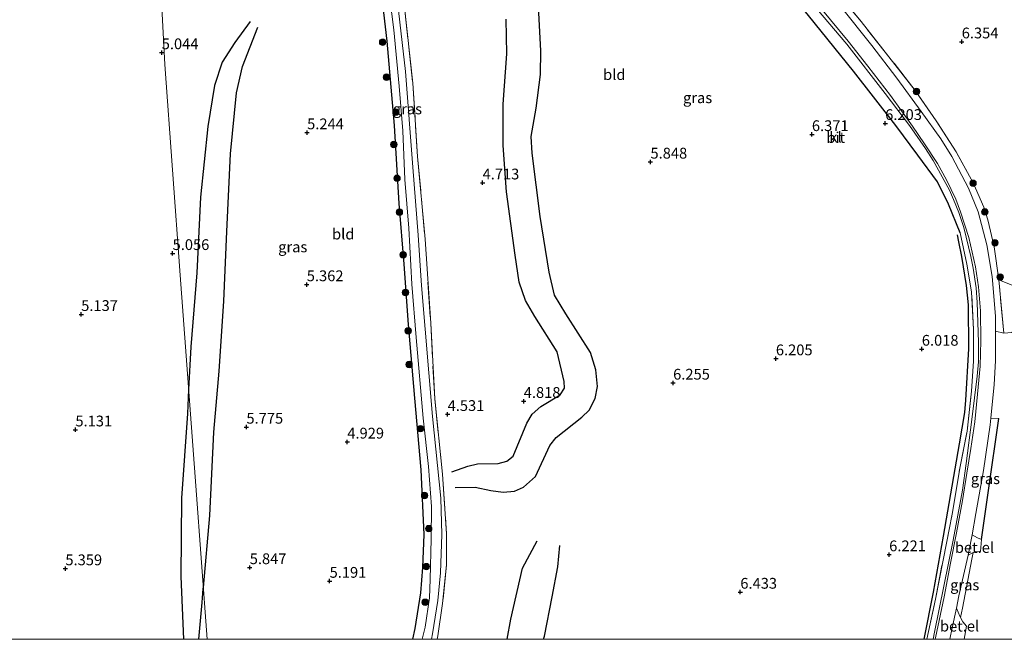
# Model space of a CAD drawing. Units: metres. Extents: x 201631 to 210008, y 468748 to 475003.
# Drawn here: x 207041 to 207269, y 468750 to 468894 of the extents above; entities that cross this region are included whole.
import ezdxf
from ezdxf.enums import TextEntityAlignment as Align

# ---------------------------------------------------------------- set-up
doc = ezdxf.new("R2010")
doc.units = ezdxf.units.M
doc.linetypes.add('IE-TERREINAFSCHEIDING', pattern=[10, 8, -2])
doc.layers.get('0').update_dxf_attribs({"lineweight": 25})
for name, color, linetype, lineweight in [('B-ME-GR-BOOM-S-B1', 93, 'Continuous', 18), ('B-ME-IE-GRASLAND-GV-B6', 93, 'Continuous', 18), ('B-ME-IE-GRONDWERKLIJN-GROND_INGERICHT-GV-B6', 253, 'Continuous', 18), ('B-ME-IE-HULPGEOMETRIE-L-B1', 53, 'Continuous', 18), ('B-ME-IE-TERREINAFSCHEIDING-RASTERHEKWERK-L-B1', 8, 'IE-TERREINAFSCHEIDING', 18), ('B-ME-OG-WATER-GV-B6', 153, 'Continuous', 18), ('B-ME-VH-VERH_SOORT-BITUMEN-GV-B6', 8, 'IE-TERREINAFSCHEIDING-NATUURLIJK-HOUTWAL', 18), ('B-ME-VH-VERH_SOORT-GV-B6', 8, 'Continuous', 18), ('B-ME-VH-VERH_SOORT-KLINKERS-GV-B6', 8, 'IE-TERREINAFSCHEIDING-NATUURLIJK-HOUTWAL', 18)]:
    doc.layers.add(name, color=color, linetype=linetype, lineweight=lineweight)
for name, color, linetype in [('B-ME-GW-GRONDWERKLIJN-L-B1', 10, 'Continuous'), ('B-ME-GW-HOOGTEPUNT-S-B1', 10, 'Continuous'), ('B-ME-GW-INSTEEKWATERGANG-L-B1', 10, 'Continuous'), ('B-ME-IE-TERREINAFSCHEIDING-HAAG-L-B1', 10, 'Continuous'), ('B-ME-IE-TERREINAFSCHEIDING-HAAGRASTER-L-B1', 10, 'Continuous'), ('B-ME-OG-BREUK-L-B1', 10, 'Continuous')]:
    doc.layers.add(name, color=color, linetype=linetype)
doc.styles.add('NLCS-ISO', font='NLCS-ISO.TTF')
doc.linetypes.add('IE-TERREINAFSCHEIDING-NATUURLIJK-HOUTWAL', pattern='A,7,-1.5,[67,NLCS.SHX,S=0.75,R=45,X=0,Y=0],-1.5,7,-1.5,[70,NLCS.SHX,S=0.75,R=0,X=0,Y=0],-1.5', length=20)

# ---------------------------------------------------------------- blocks, each defined once
blk = doc.blocks.new('hoogtepunt')
for p, q in [((-0.5, 0), (0.5, 0)), ((0, 0.5), (0, -0.5))]:
    blk.add_line(p, q)
blk = doc.blocks.new('boom')
h = blk.add_hatch(color=256)
edge = h.paths.add_edge_path()
edge.add_arc((0, 0), 0.75, 0, 360)
blk.add_circle((0, 0), 0.75)

msp = doc.modelspace()

# ---------------------------------------------------------------- linework, layer by layer
at = {"layer": 'B-ME-GW-GRONDWERKLIJN-L-B1'}
for points in [[(207141.9749, 468785.2458, 4.8739), (207146.5592, 468785.2953, 5.1059), (207150.2104, 468784.5535, 5.1059), (207153.0675, 468784.1444, 5.1595), (207155.7082, 468784.4068, 5.213), (207157.7938, 468785.2753, 5.2666), (207160.5421, 468787.7744, 5.4094), (207163.8755, 468794.9861, 5.4094), (207165.3832, 468796.802, 5.4451), (207171.3238, 468801.5727, 5.5522), (207173.0194, 468803.1439, 5.57), (207174.3818, 468805.8505, 5.57), (207174.9218, 468808.6735, 5.5165), (207174.5367, 468812.5065, 5.5165), (207173.3234, 468816.5413, 5.4986), (207167.5787, 468825.5037, 5.4808), (207165.0166, 468829.8341, 5.4808), (207163.7547, 468835.2377, 5.4986), (207161.6913, 468848.1337, 5.5343), (207159.8067, 468862.8423, 5.5165), (207159.5895, 468866.7294, 5.4986), (207160.7375, 468873.2804, 5.4808), (207161.7601, 468881.0663, 5.4986), (207161.7787, 468886.5556, 5.57), (207161.1038, 468899.8446, 5.57)], [(207094.3622, 468893.4139, 5.0635), (207090.8263, 468888.5431, 5.0635), (207087.8661, 468883.9485, 5.0635), (207086.089, 468878.5419, 5.0635), (207084.5258, 468869.0501, 5.0635), (207082.8934, 468852.6024, 5.0635), (207082.0459, 468835.0784, 5.0635), (207080.5832, 468817.8697, 5.2119), (207080.1091, 468808.0144, 5.2119)], [(207083.5078, 468761.8014, 5.488), (207083.5253, 468761.9949, 5.487), (207085.0339, 468778.7237, 5.4075), (207085.9272, 468798.0711, 5.4314), (207087.1695, 468812.2026, 5.5033), (207088.2699, 468828.4548, 5.3595), (207088.969, 468844.6802, 5.3116), (207089.8397, 468862.6443, 5.2636), (207091.1928, 468876.8407, 5.1198), (207092.5666, 468882.956, 5.0882), (207096.1764, 468892.05, 5.0882)], [(207080.1091, 468808.0144, 5.2119), (207079.8378, 468802.3726, 5.2119), (207078.4742, 468782.794, 5.2119), (207078.2697, 468764.5406, 5.2119), (207078.8831, 468750, 5.345)], [(207080.1091, 468808.0144, 5.2119), (207079.8378, 468802.3726, 5.2119), (207078.4742, 468782.794, 5.2119), (207078.2697, 468764.5406, 5.2119), (207078.8831, 468750, 5.345)], [(207162.456, 468750, 6.189), (207162.6837, 468750.7021, 6.1927), (207164.4089, 468759.8925, 6.1927), (207165.7764, 468766.7974, 6.0351), (207166.1981, 468771.8096, 5.8775)], [(207162.456, 468750, 6.189), (207162.6837, 468750.7021, 6.1927), (207164.4089, 468759.8925, 6.1927), (207165.7764, 468766.7974, 6.0351), (207166.1981, 468771.8096, 5.8775)], [(207082.4859, 468750, 5.5159), (207083.2161, 468758.5659, 5.5033), (207083.5078, 468761.8014, 5.488)], [(207082.4859, 468750, 5.5159), (207083.2161, 468758.5659, 5.5033), (207083.5078, 468761.8014, 5.488)]]:
    msp.add_polyline3d(points, dxfattribs=at)
at = {"layer": 'B-ME-GW-INSTEEKWATERGANG-L-B1'}
msp.add_polyline3d([(207132.1431, 468750, 5.017), (207132.6535, 468752.4781, 5.0034), (207133.9861, 468760.7748, 4.9692), (207134.4558, 468766.6336, 4.918), (207134.7617, 468774.328, 4.8838), (207134.0881, 468789.3027, 4.9009), (207132.5615, 468805.9849, 4.7642), (207131.1301, 468823.0839, 4.73), (207130.0726, 468837.048, 4.9351), (207128.9225, 468851.17, 4.9692), (207127.8749, 468869.2796, 5.1572), (207126.1978, 468888.8244, 5.1913), (207125.0351, 468898.8418, 5.2938), (207123.0273, 468911.6753, 5.1742), (207120.2137, 468919.5537, 5.0419), (207119.1099, 468921.0368, 5.0419), (207117.4697, 468921.5298, 5.0837), (207112.9929, 468921.632, 5.1674), (207102.0554, 468922.9594, 5.2719), (207093.4413, 468924.8441, 5.3137), (207072.126, 468930.66, 5.583)], dxfattribs=at)
msp.add_polyline3d([(207132.1431, 468750, 5.017), (207132.6535, 468752.4781, 5.0034), (207133.9861, 468760.7748, 4.9692), (207134.4558, 468766.6336, 4.918), (207134.7617, 468774.328, 4.8838), (207134.0881, 468789.3027, 4.9009), (207132.5615, 468805.9849, 4.7642), (207131.1301, 468823.0839, 4.73), (207130.0726, 468837.048, 4.9351), (207128.9225, 468851.17, 4.9692), (207127.8749, 468869.2796, 5.1572), (207126.1978, 468888.8244, 5.1913), (207125.0351, 468898.8418, 5.2938), (207123.0273, 468911.6753, 5.1742), (207120.2137, 468919.5537, 5.0419), (207119.1099, 468921.0368, 5.0419), (207117.4697, 468921.5298, 5.0837), (207112.9929, 468921.632, 5.1674), (207102.0554, 468922.9594, 5.2719), (207093.4413, 468924.8441, 5.3137), (207072.126, 468930.66, 5.583)], dxfattribs=at)
at = {"layer": 'B-ME-IE-GRASLAND-GV-B6'}
for points in [[(207267.274, 468821.5155, 6.7618), (207267.2625, 468824.9917, 6.7534), (207266.5272, 468834.1863, 6.7534), (207265.3123, 468841.5782, 6.7659), (207263.2388, 468849.2427, 6.7659), (207261.0443, 468854.6782, 6.7659), (207257.1283, 468862.0694, 6.6909), (207254.6055, 468866.1323, 6.6659), (207250.0364, 468872.5194, 6.6409), (207244.3894, 468880.2149, 6.541), (207238.567, 468887.8387, 6.4785), (207231.2603, 468897.0138, 6.4035), (207223.7484, 468906.1152, 6.4035), (207217.5715, 468913.6552, 6.3785), (207210.502, 468922.4261, 6.2786), (207203.0717, 468931.653, 6.2036), (207195.8686, 468940.625, 6.1786), (207190.3193, 468947.7568, 6.1661), (207181.2259, 468958.7979, 6.135), (207172.0183, 468969.8687, 6.135), (207162.4014, 468980.9114, 6.0106), (207156.1249, 468987.3976, 5.9484), (207149.829, 468993.6208, 5.9484), (207143.3481, 468999.2706, 5.9484)], [(207148.9602, 468998.0776, 5.5984), (207155.531, 468990.7688, 5.6494), (207162.6131, 468982.7946, 5.9015), (207170.2366, 468974.2249, 6.0989), (207177.4322, 468965.3624, 6.1866), (207184.8061, 468956.5912, 6.2415), (207192.2557, 468947.4825, 6.2086), (207199.5931, 468938.334, 6.2086), (207207.5233, 468928.702, 6.1619), (207213.9528, 468920.8377, 6.2397), (207221.2605, 468911.575, 6.2397), (207228.5136, 468902.5702, 6.3952), (207236.1163, 468893.3647, 6.4574), (207242.5657, 468885.2028, 6.6286), (207248.658, 468877.3534, 6.6597), (207253.4977, 468870.3541, 6.6286), (207258.1639, 468863.1565, 6.7063), (207262.0862, 468855.909, 6.7219), (207264.555, 468850.283, 6.7374), (207265.5377, 468847.3224, 6.7219), (207267.0023, 468841.0688, 6.753), (207268.0644, 468833.4472, 6.6764), (207269.2151, 468821.0601, 6.7568), (207267.274, 468821.5155, 6.7618)], [(207126.3793, 468901.8173, 3.8464), (207127.701, 468891.4393, 3.8464), (207128.9686, 468878.3529, 3.8464), (207129.7776, 468868.0191, 3.8464), (207130.3007, 468856.686, 3.8464), (207131.1725, 468845.4156, 3.8464), (207131.9223, 468832.4513, 3.8464), (207132.9088, 468820.0517, 3.8464), (207134.5525, 468801.3456, 3.8464), (207135.7728, 468790.1377, 3.8464), (207136.4723, 468780.8549, 3.8464), (207136.3519, 468773.2812, 3.8464), (207136.1174, 468763.8967, 3.8464), (207136.0092, 468759.6558, 3.8464), (207134.978, 468752.8052, 3.8464), (207134.2894, 468750, 3.8464), (207132.1431, 468750, 5.017)], [(207126.3793, 468901.8173, 3.8464), (207127.701, 468891.4393, 3.8464), (207128.9686, 468878.3529, 3.8464), (207129.7776, 468868.0191, 3.8464), (207130.3007, 468856.686, 3.8464), (207131.1725, 468845.4156, 3.8464), (207131.9223, 468832.4513, 3.8464), (207132.9088, 468820.0517, 3.8464), (207134.5525, 468801.3456, 3.8464), (207135.7728, 468790.1377, 3.8464), (207136.4723, 468780.8549, 3.8464), (207136.3519, 468773.2812, 3.8464), (207136.1174, 468763.8967, 3.8464), (207136.0092, 468759.6558, 3.8464), (207134.978, 468752.8052, 3.8464), (207134.2894, 468750, 3.8464), (207132.1431, 468750, 5.017)], [(207137.7392, 468750, 5.0185), (207136.4121, 468750, 3.8464), (207136.6877, 468751.2732, 3.8464), (207137.8956, 468758.9981, 3.8464), (207138.5263, 468765.3907, 3.8464), (207138.8311, 468774.3095, 3.8464), (207138.6183, 468782.7625, 3.8464), (207136.6832, 468801.7234, 3.8464), (207134.1417, 468832.0902, 3.8464), (207133.3193, 468843.7952, 3.8464), (207132.1447, 468859.5926, 3.8464), (207130.4273, 468881.7434, 3.8464), (207128.3415, 468900.0278, 3.8464)], [(207137.7392, 468750, 5.0185), (207136.4121, 468750, 3.8464), (207136.6877, 468751.2732, 3.8464), (207137.8956, 468758.9981, 3.8464), (207138.5263, 468765.3907, 3.8464), (207138.8311, 468774.3095, 3.8464), (207138.6183, 468782.7625, 3.8464), (207136.6832, 468801.7234, 3.8464), (207134.1417, 468832.0902, 3.8464), (207133.3193, 468843.7952, 3.8464), (207132.1447, 468859.5926, 3.8464), (207130.4273, 468881.7434, 3.8464), (207128.3415, 468900.0278, 3.8464)], [(207132.1431, 468750, 5.017), (207132.6535, 468752.4781, 5.0034), (207133.9861, 468760.7748, 4.9692), (207134.4558, 468766.6336, 4.918), (207134.7617, 468774.328, 4.8838), (207134.0881, 468789.3027, 4.9009), (207132.5615, 468805.9849, 4.7642), (207131.1301, 468823.0839, 4.73), (207130.0726, 468837.048, 4.9351), (207128.9225, 468851.17, 4.9692), (207127.8749, 468869.2796, 5.1572), (207126.1978, 468888.8244, 5.1913), (207125.0351, 468898.8418, 5.2938)], [(207132.1431, 468750, 5.017), (207132.6535, 468752.4781, 5.0034), (207133.9861, 468760.7748, 4.9692), (207134.4558, 468766.6336, 4.918), (207134.7617, 468774.328, 4.8838), (207134.0881, 468789.3027, 4.9009), (207132.5615, 468805.9849, 4.7642), (207131.1301, 468823.0839, 4.73), (207130.0726, 468837.048, 4.9351), (207128.9225, 468851.17, 4.9692), (207127.8749, 468869.2796, 5.1572), (207126.1978, 468888.8244, 5.1913), (207125.0351, 468898.8418, 5.2938)], [(207223.1293, 468899.5878, 6.5372), (207232.7878, 468888.0976, 6.5372), (207241.6694, 468876.6732, 6.5372), (207247.3775, 468869.2391, 6.6038), (207251.0214, 468863.8925, 6.6372), (207252.806, 468861.0924, 6.6038), (207256.6162, 468854.2383, 6.6372), (207257.5752, 468852.0375, 6.6038), (207258.7672, 468849.093, 6.6038), (207259.9212, 468845.5436, 6.5705), (207261.533, 468838.8697, 6.6038), (207262.1341, 468836.1475, 6.6038), (207262.7799, 468831.5822, 6.6372), (207263.0362, 468828.143, 6.6705), (207263.3122, 468818.9315, 6.6705), (207263.3385, 468814.4295, 6.7372), (207263.0413, 468811.0449, 6.7372), (207261.8255, 468801.0397, 6.8373), (207260.495, 468790.7911, 6.9039), (207259.6006, 468784.591, 6.9373), (207257.4824, 468773.0067, 6.9039), (207253.1223, 468751.6763, 6.9039), (207252.7923, 468750, 6.9039)], [(207223.1293, 468899.5878, 6.5372), (207232.7878, 468888.0976, 6.5372), (207241.6694, 468876.6732, 6.5372), (207247.3775, 468869.2391, 6.6038), (207251.0214, 468863.8925, 6.6372), (207252.806, 468861.0924, 6.6038), (207256.6162, 468854.2383, 6.6372), (207257.5752, 468852.0375, 6.6038), (207258.7672, 468849.093, 6.6038), (207259.9212, 468845.5436, 6.5705), (207261.533, 468838.8697, 6.6038), (207262.1341, 468836.1475, 6.6038), (207262.7799, 468831.5822, 6.6372), (207263.0362, 468828.143, 6.6705), (207263.3122, 468818.9315, 6.6705), (207263.3385, 468814.4295, 6.7372), (207263.0413, 468811.0449, 6.7372), (207261.8255, 468801.0397, 6.8373), (207260.495, 468790.7911, 6.9039), (207259.6006, 468784.591, 6.9373), (207257.4824, 468773.0067, 6.9039), (207253.1223, 468751.6763, 6.9039), (207252.7923, 468750, 6.9039)], [(207130.1218, 468897.3793, 4.6673), (207132.0873, 468879.0439, 4.6331), (207133.2218, 468862.0892, 4.7356), (207134.9614, 468842.8359, 4.7698), (207136.2654, 468823.3482, 4.804), (207137.1903, 468805.8461, 4.6844), (207139.0194, 468788.3223, 4.8211), (207139.9434, 468774.5134, 5.1969), (207139.9342, 468767.2902, 5.2653), (207139.0186, 468758.2827, 5.0944), (207137.9173, 468750.8223, 5.009), (207137.7392, 468750, 5.0185)], [(207130.1218, 468897.3793, 4.6673), (207132.0873, 468879.0439, 4.6331), (207133.2218, 468862.0892, 4.7356), (207134.9614, 468842.8359, 4.7698), (207136.2654, 468823.3482, 4.804), (207137.1903, 468805.8461, 4.6844), (207139.0194, 468788.3223, 4.8211), (207139.9434, 468774.5134, 5.1969), (207139.9342, 468767.2902, 5.2653), (207139.0186, 468758.2827, 5.0944), (207137.9173, 468750.8223, 5.009), (207137.7392, 468750, 5.0185)], [(207252.7923, 468750, 6.9039), (207251.3724, 468750, 6.883), (207253.346, 468759.2908, 6.9023), (207255.1146, 468768.3761, 6.9737), (207257.2406, 468779.0779, 6.9431), (207259.0737, 468790.1276, 6.8615), (207260.7076, 468798.2974, 6.8003), (207261.7509, 468807.6037, 6.6983), (207262.1703, 468814.5163, 6.6881), (207262.1653, 468821.915, 6.6881), (207261.755, 468830.6096, 6.6065), (207260.6591, 468837.1022, 6.6065), (207259.119, 468844.3737, 6.6065), (207256.3971, 468850.9916, 6.5288), (207253.8069, 468856.1985, 6.6221), (207249.2848, 468862.3596, 6.5599), (207244.1525, 468869.2645, 6.5132), (207234.3816, 468881.8371, 6.451), (207223.9138, 468894.774, 6.3265)], [(207252.7923, 468750, 6.9039), (207251.3724, 468750, 6.883), (207253.346, 468759.2908, 6.9023), (207255.1146, 468768.3761, 6.9737), (207257.2406, 468779.0779, 6.9431), (207259.0737, 468790.1276, 6.8615), (207260.7076, 468798.2974, 6.8003), (207261.7509, 468807.6037, 6.6983), (207262.1703, 468814.5163, 6.6881), (207262.1653, 468821.915, 6.6881), (207261.755, 468830.6096, 6.6065), (207260.6591, 468837.1022, 6.6065), (207259.119, 468844.3737, 6.6065), (207256.3971, 468850.9916, 6.5288), (207253.8069, 468856.1985, 6.6221), (207249.2848, 468862.3596, 6.5599), (207244.1525, 468869.2645, 6.5132), (207234.3816, 468881.8371, 6.451), (207223.9138, 468894.774, 6.3265)], [(207271.0884, 468821.1854, 6.7568), (207269.2151, 468821.0601, 6.7568), (207268.0644, 468833.4472, 6.6764), (207274.0536, 468831.0452, 6.5438), (207279.2117, 468828.6674, 6.7242), (207271.0884, 468821.1854, 6.7568)], [(207266.2287, 468801.3586, 6.8198), (207268.0704, 468801.2382, 7.0069), (207265.6518, 468784.5554, 7.1965), (207264.0304, 468773.1973, 7.0069), (207263.0902, 468773.5313, 7.0069), (207261.8402, 468774.245, 6.9144), (207262.7638, 468779.1916, 6.9283), (207264.4944, 468789.2116, 6.9283), (207266.0695, 468799.7613, 6.8284), (207266.2287, 468801.3586, 6.8198)], [(207258.2157, 468757.2407, 6.8813), (207258.8205, 468760.0799, 6.8908), (207260.9286, 468769.5196, 6.9024), (207262.0875, 468770.1649, 6.9455), (207261.7808, 468768.6312, 7.0385), (207259.6309, 468757.2005, 7.0701), (207259.1524, 468755.0848, 6.9122), (207258.9939, 468755.3717, 6.9016), (207258.2157, 468757.2407, 6.8813)]]:
    msp.add_polyline3d(points, dxfattribs=at)
at = {"layer": 'B-ME-IE-GRONDWERKLIJN-GROND_INGERICHT-GV-B6'}
for points in [[(207274.0536, 468831.0452, 6.5438), (207268.0644, 468833.4472, 6.6764), (207267.0023, 468841.0688, 6.753), (207265.5377, 468847.3224, 6.7219), (207264.555, 468850.283, 6.7374), (207262.0862, 468855.909, 6.7219), (207258.1639, 468863.1565, 6.7063), (207253.4977, 468870.3541, 6.6286), (207248.658, 468877.3534, 6.6597), (207242.5657, 468885.2028, 6.6286), (207236.1163, 468893.3647, 6.4574), (207228.5136, 468902.5702, 6.3952), (207221.2605, 468911.575, 6.2397), (207213.9528, 468920.8377, 6.2397), (207207.5233, 468928.702, 6.1619), (207199.5931, 468938.334, 6.2086), (207192.2557, 468947.4825, 6.2086), (207184.8061, 468956.5912, 6.2415), (207177.4322, 468965.3624, 6.1866), (207170.2366, 468974.2249, 6.0989), (207162.6131, 468982.7946, 5.9015), (207155.531, 468990.7688, 5.6494), (207148.9602, 468998.0776, 5.5984)], [(207274.0536, 468831.0452, 6.5438), (207268.0644, 468833.4472, 6.6764), (207267.0023, 468841.0688, 6.753), (207265.5377, 468847.3224, 6.7219), (207264.555, 468850.283, 6.7374), (207262.0862, 468855.909, 6.7219), (207258.1639, 468863.1565, 6.7063), (207253.4977, 468870.3541, 6.6286), (207248.658, 468877.3534, 6.6597), (207242.5657, 468885.2028, 6.6286), (207236.1163, 468893.3647, 6.4574), (207228.5136, 468902.5702, 6.3952), (207221.2605, 468911.575, 6.2397), (207213.9528, 468920.8377, 6.2397), (207207.5233, 468928.702, 6.1619), (207199.5931, 468938.334, 6.2086), (207192.2557, 468947.4825, 6.2086), (207184.8061, 468956.5912, 6.2415), (207177.4322, 468965.3624, 6.1866), (207170.2366, 468974.2249, 6.0989), (207162.6131, 468982.7946, 5.9015), (207155.531, 468990.7688, 5.6494), (207148.9602, 468998.0776, 5.5984)], [(207036.153, 468920.8497, 5.7039), (207045.5484, 468927.2365, 5.6031), (207051.4502, 468930.8733, 5.6031), (207057.3908, 468933.9322, 5.4823), (207059.0639, 468934.2377, 5.4823), (207060.2297, 468934.1705, 5.4823), (207063.223, 468933.5482, 5.4823), (207072.126, 468930.66, 5.583), (207074.5694, 468883.4248, 12.9902), (207078.1606, 468834.5091, 10.5653), (207081.758, 468785.5941, 8.1473), (207084.3758, 468750, 6.3879)], [(207036.153, 468920.8497, 5.7039), (207045.5484, 468927.2365, 5.6031), (207051.4502, 468930.8733, 5.6031), (207057.3908, 468933.9322, 5.4823), (207059.0639, 468934.2377, 5.4823), (207060.2297, 468934.1705, 5.4823), (207063.223, 468933.5482, 5.4823), (207072.126, 468930.66, 5.583), (207074.5694, 468883.4248, 12.9902), (207078.1606, 468834.5091, 10.5653), (207081.758, 468785.5941, 8.1473), (207084.3758, 468750, 6.3879)], [(207132.1431, 468750, 5.017), (207084.3758, 468750, 6.3879), (207081.758, 468785.5941, 8.1473), (207078.1606, 468834.5091, 10.5653), (207074.5694, 468883.4248, 12.9902), (207072.126, 468930.66, 5.583)], [(207132.1431, 468750, 5.017), (207084.3758, 468750, 6.3879), (207081.758, 468785.5941, 8.1473), (207078.1606, 468834.5091, 10.5653), (207074.5694, 468883.4248, 12.9902), (207072.126, 468930.66, 5.583)], [(207125.0351, 468898.8418, 5.2938), (207126.1978, 468888.8244, 5.1913), (207127.8749, 468869.2796, 5.1572), (207128.9225, 468851.17, 4.9692), (207130.0726, 468837.048, 4.9351), (207131.1301, 468823.0839, 4.73), (207132.5615, 468805.9849, 4.7642), (207134.0881, 468789.3027, 4.9009), (207134.7617, 468774.328, 4.8838), (207134.4558, 468766.6336, 4.918), (207133.9861, 468760.7748, 4.9692), (207132.6535, 468752.4781, 5.0034), (207132.1431, 468750, 5.017)], [(207125.0351, 468898.8418, 5.2938), (207126.1978, 468888.8244, 5.1913), (207127.8749, 468869.2796, 5.1572), (207128.9225, 468851.17, 4.9692), (207130.0726, 468837.048, 4.9351), (207131.1301, 468823.0839, 4.73), (207132.5615, 468805.9849, 4.7642), (207134.0881, 468789.3027, 4.9009), (207134.7617, 468774.328, 4.8838), (207134.4558, 468766.6336, 4.918), (207133.9861, 468760.7748, 4.9692), (207132.6535, 468752.4781, 5.0034), (207132.1431, 468750, 5.017)], [(207137.7392, 468750, 5.0185), (207137.9173, 468750.8223, 5.009), (207139.0186, 468758.2827, 5.0944), (207139.9342, 468767.2902, 5.2653), (207139.9434, 468774.5134, 5.1969), (207139.0194, 468788.3223, 4.8211), (207137.1903, 468805.8461, 4.6844), (207136.2654, 468823.3482, 4.804), (207134.9614, 468842.8359, 4.7698), (207133.2218, 468862.0892, 4.7356), (207132.0873, 468879.0439, 4.6331), (207130.1218, 468897.3793, 4.6673)], [(207137.7392, 468750, 5.0185), (207137.9173, 468750.8223, 5.009), (207139.0186, 468758.2827, 5.0944), (207139.9342, 468767.2902, 5.2653), (207139.9434, 468774.5134, 5.1969), (207139.0194, 468788.3223, 4.8211), (207137.1903, 468805.8461, 4.6844), (207136.2654, 468823.3482, 4.804), (207134.9614, 468842.8359, 4.7698), (207133.2218, 468862.0892, 4.7356), (207132.0873, 468879.0439, 4.6331), (207130.1218, 468897.3793, 4.6673)], [(207223.9138, 468894.774, 6.3265), (207234.3816, 468881.8371, 6.451), (207244.1525, 468869.2645, 6.5132), (207249.2848, 468862.3596, 6.5599), (207253.8069, 468856.1985, 6.6221), (207256.3971, 468850.9916, 6.5288), (207259.119, 468844.3737, 6.6065), (207260.6591, 468837.1022, 6.6065), (207261.755, 468830.6096, 6.6065), (207262.1653, 468821.915, 6.6881), (207262.1703, 468814.5163, 6.6881), (207261.7509, 468807.6037, 6.6983), (207260.7076, 468798.2974, 6.8003), (207259.0737, 468790.1276, 6.8615), (207257.2406, 468779.0779, 6.9431), (207255.1146, 468768.3761, 6.9737), (207253.346, 468759.2908, 6.9023), (207251.3724, 468750, 6.883), (207137.7392, 468750, 5.0185)], [(207223.9138, 468894.774, 6.3265), (207234.3816, 468881.8371, 6.451), (207244.1525, 468869.2645, 6.5132), (207249.2848, 468862.3596, 6.5599), (207253.8069, 468856.1985, 6.6221), (207256.3971, 468850.9916, 6.5288), (207259.119, 468844.3737, 6.6065), (207260.6591, 468837.1022, 6.6065), (207261.755, 468830.6096, 6.6065), (207262.1653, 468821.915, 6.6881), (207262.1703, 468814.5163, 6.6881), (207261.7509, 468807.6037, 6.6983), (207260.7076, 468798.2974, 6.8003), (207259.0737, 468790.1276, 6.8615), (207257.2406, 468779.0779, 6.9431), (207255.1146, 468768.3761, 6.9737), (207253.346, 468759.2908, 6.9023), (207251.3724, 468750, 6.883), (207137.7392, 468750, 5.0185)], [(207259.9844, 468750, 6.9814), (207260.5559, 468753.0813, 7.0189), (207259.6992, 468754.0946, 6.9485), (207259.1524, 468755.0848, 6.9122), (207259.6309, 468757.2005, 7.0701), (207261.7808, 468768.6312, 7.0385), (207262.0875, 468770.1649, 6.9455), (207262.6646, 468770.2931, 6.9455), (207263.7975, 468770.3551, 6.9631), (207264.0304, 468773.1973, 7.0069), (207265.6518, 468784.5554, 7.1965), (207268.0704, 468801.2382, 7.0069), (207266.2287, 468801.3586, 6.8198), (207267.0034, 468809.1277, 6.7784), (207267.2969, 468814.6096, 6.7784), (207267.274, 468821.5155, 6.7618), (207269.2151, 468821.0601, 6.7568), (207271.0884, 468821.1854, 6.7568)], [(207259.9844, 468750, 6.9814), (207260.5559, 468753.0813, 7.0189), (207259.6992, 468754.0946, 6.9485), (207259.1524, 468755.0848, 6.9122), (207259.6309, 468757.2005, 7.0701), (207261.7808, 468768.6312, 7.0385), (207262.0875, 468770.1649, 6.9455), (207262.6646, 468770.2931, 6.9455), (207263.7975, 468770.3551, 6.9631), (207264.0304, 468773.1973, 7.0069), (207265.6518, 468784.5554, 7.1965), (207268.0704, 468801.2382, 7.0069), (207266.2287, 468801.3586, 6.8198), (207267.0034, 468809.1277, 6.7784), (207267.2969, 468814.6096, 6.7784), (207267.274, 468821.5155, 6.7618), (207269.2151, 468821.0601, 6.7568), (207271.0884, 468821.1854, 6.7568)], [(207084.3758, 468750, 6.3879), (207018.7672, 468750, 5.5316)], [(207084.3758, 468750, 6.3879), (207018.7672, 468750, 5.5316)], [(207283.2941, 468750, 8.1), (207259.9844, 468750, 6.9814)], [(207283.2941, 468750, 8.1), (207259.9844, 468750, 6.9814)]]:
    msp.add_polyline3d(points, dxfattribs=at)
at = {"layer": 'B-ME-IE-HULPGEOMETRIE-L-B1'}
msp.add_polyline3d([(207084.3758, 468750, 6.3879), (207081.758, 468785.5941, 8.1473), (207078.1606, 468834.5091, 10.5653), (207074.5694, 468883.4248, 12.9902), (207072.126, 468930.66, 5.583), (207072.0498, 468932.1353, 3.9964), (207071.9651, 468933.7715, 3.9964), (207071.907, 468934.898, 5.468), (207071.5606, 468941.6003, 5.294), (207069.515, 468981.175, 5.485), (207068.051, 469009.513, 5.588)], dxfattribs=at)
msp.add_polyline3d([(207084.3758, 468750, 6.3879), (207081.758, 468785.5941, 8.1473), (207078.1606, 468834.5091, 10.5653), (207074.5694, 468883.4248, 12.9902), (207072.126, 468930.66, 5.583), (207072.0498, 468932.1353, 3.9964), (207071.9651, 468933.7715, 3.9964), (207071.907, 468934.898, 5.468), (207071.5606, 468941.6003, 5.294), (207069.515, 468981.175, 5.485), (207068.051, 469009.513, 5.588)], dxfattribs=at)
at = {"layer": 'B-ME-IE-TERREINAFSCHEIDING-HAAG-L-B1'}
msp.add_polyline3d([(207264.0304, 468773.1973, 7.0069), (207265.6518, 468784.5554, 7.1965), (207268.0704, 468801.2382, 7.0069)], dxfattribs=at)
at = {"layer": 'B-ME-IE-TERREINAFSCHEIDING-HAAGRASTER-L-B1'}
msp.add_polyline3d([(207259.119, 468844.3737, 6.6065), (207256.3971, 468850.9916, 6.5288), (207253.8069, 468856.1985, 6.6221), (207249.2848, 468862.3596, 6.5599), (207244.1525, 468869.2645, 6.5132), (207234.3816, 468881.8371, 6.451), (207223.9138, 468894.774, 6.3265), (207212.8482, 468908.2687, 6.1243), (207200.8498, 468923.4197, 6.1243), (207185.2523, 468942.6639, 5.9999), (207179.2123, 468950.0636, 5.9999)], dxfattribs=at)
at = {"layer": 'B-ME-IE-TERREINAFSCHEIDING-RASTERHEKWERK-L-B1'}
for points in [[(207271.0884, 468821.1854, 6.7568), (207269.2151, 468821.0601, 6.7568), (207268.0644, 468833.4472, 6.6764), (207267.0023, 468841.0688, 6.753), (207265.5377, 468847.3224, 6.7219), (207264.555, 468850.283, 6.7374), (207262.0862, 468855.909, 6.7219), (207258.1639, 468863.1565, 6.7063), (207253.4977, 468870.3541, 6.6286), (207248.658, 468877.3534, 6.6597), (207242.5657, 468885.2028, 6.6286), (207236.1163, 468893.3647, 6.4574), (207228.5136, 468902.5702, 6.3952), (207221.2605, 468911.575, 6.2397), (207213.9528, 468920.8377, 6.2397), (207207.5233, 468928.702, 6.1619), (207199.5931, 468938.334, 6.2086), (207192.2557, 468947.4825, 6.2086), (207184.8061, 468956.5912, 6.2415), (207177.4322, 468965.3624, 6.1866), (207170.2366, 468974.2249, 6.0989), (207162.6131, 468982.7946, 5.9015), (207155.531, 468990.7688, 5.6494), (207148.9602, 468998.0776, 5.5984)], [(207123.6519, 468946.3073, 4.7265), (207123.2281, 468941.6006, 4.7094), (207123.4527, 468936.4039, 4.7094), (207124.9341, 468927.0717, 4.7527), (207126.2355, 468918.0484, 4.7186), (207128.559, 468906.0158, 4.7869), (207130.1218, 468897.3793, 4.6673), (207132.0873, 468879.0439, 4.6331), (207133.2218, 468862.0892, 4.7356), (207134.9614, 468842.8359, 4.7698), (207136.2654, 468823.3482, 4.804), (207137.1903, 468805.8461, 4.6844), (207139.0194, 468788.3223, 4.8211), (207139.9434, 468774.5134, 5.1969), (207139.9342, 468767.2902, 5.2653), (207139.0186, 468758.2827, 5.0944), (207137.9173, 468750.8223, 5.009), (207137.7392, 468750, 5.0185)], [(207123.6519, 468946.3073, 4.7265), (207123.2281, 468941.6006, 4.7094), (207123.4527, 468936.4039, 4.7094), (207124.9341, 468927.0717, 4.7527), (207126.2355, 468918.0484, 4.7186), (207128.559, 468906.0158, 4.7869), (207130.1218, 468897.3793, 4.6673), (207132.0873, 468879.0439, 4.6331), (207133.2218, 468862.0892, 4.7356), (207134.9614, 468842.8359, 4.7698), (207136.2654, 468823.3482, 4.804), (207137.1903, 468805.8461, 4.6844), (207139.0194, 468788.3223, 4.8211), (207139.9434, 468774.5134, 5.1969), (207139.9342, 468767.2902, 5.2653), (207139.0186, 468758.2827, 5.0944), (207137.9173, 468750.8223, 5.009), (207137.7392, 468750, 5.0185)], [(207251.3724, 468750, 6.883), (207253.346, 468759.2908, 6.9023), (207255.1146, 468768.3761, 6.9737), (207257.2406, 468779.0779, 6.9431), (207259.0737, 468790.1276, 6.8615), (207260.7076, 468798.2974, 6.8003), (207261.7509, 468807.6037, 6.6983), (207262.1703, 468814.5163, 6.6881), (207262.1653, 468821.915, 6.6881), (207261.755, 468830.6096, 6.6065), (207260.6591, 468837.1022, 6.6065), (207259.119, 468844.3737, 6.6065)], [(207251.3724, 468750, 6.883), (207253.346, 468759.2908, 6.9023), (207255.1146, 468768.3761, 6.9737), (207257.2406, 468779.0779, 6.9431), (207259.0737, 468790.1276, 6.8615), (207260.7076, 468798.2974, 6.8003), (207261.7509, 468807.6037, 6.6983), (207262.1703, 468814.5163, 6.6881), (207262.1653, 468821.915, 6.6881), (207261.755, 468830.6096, 6.6065), (207260.6591, 468837.1022, 6.6065), (207259.119, 468844.3737, 6.6065)], [(207268.0644, 468833.4472, 6.6764), (207274.0536, 468831.0452, 6.5438), (207279.2117, 468828.6674, 6.7242)]]:
    msp.add_polyline3d(points, dxfattribs=at)
at = {"layer": 'B-ME-OG-BREUK-L-B1'}
for points in [[(207141.165, 468788.8923, 4.6219), (207144.8782, 468790.2066, 4.6515), (207147.1534, 468790.714, 4.7698), (207151.9445, 468790.7859, 4.9029), (207153.9343, 468791.3099, 4.9029), (207155.4195, 468792.475, 4.9769), (207158.5276, 468800.1787, 4.9029), (207159.7767, 468802.2162, 4.9029), (207161.7851, 468804.0558, 4.9029), (207166.2596, 468806.7354, 4.9029), (207167.2943, 468808.2611, 4.9325), (207167.2232, 468809.855, 4.9325), (207165.5923, 468816.7088, 4.9029), (207160.4266, 468824.8892, 4.9473), (207158.2943, 468828.6187, 4.9325), (207156.7654, 468832.886, 4.8881), (207155.8844, 468839.1505, 4.8881), (207153.8696, 468853.8652, 5.0212), (207153.0818, 468864.5765, 5.0656), (207153.0441, 468874.1658, 5.0656), (207153.8948, 468885.8749, 5.0656), (207153.749, 468893.8938, 5.0508)], [(207250.7171, 468750, 6.6312), (207252.9065, 468760.9224, 6.6035), (207255.2358, 468773.9206, 6.4842), (207258.9656, 468795.3844, 6.1261), (207260.2023, 468802.6361, 6.1261), (207260.445, 468805.4872, 6.1858), (207261.1332, 468817.4347, 6.2455), (207261.0483, 468827.632, 6.1858), (207260.5496, 468832.1086, 6.1858), (207259.4557, 468838.8295, 6.2156), (207258.7707, 468842.2394, 6.3052), (207258.4523, 468843.8463, 6.3052)], [(207250.7171, 468750, 6.6312), (207252.9065, 468760.9224, 6.6035), (207255.2358, 468773.9206, 6.4842), (207258.9656, 468795.3844, 6.1261), (207260.2023, 468802.6361, 6.1261), (207260.445, 468805.4872, 6.1858), (207261.1332, 468817.4347, 6.2455), (207261.0483, 468827.632, 6.1858), (207260.5496, 468832.1086, 6.1858), (207259.4557, 468838.8295, 6.2156), (207258.7707, 468842.2394, 6.3052), (207258.4523, 468843.8463, 6.3052)], [(207154.039, 468750, 5.7433), (207154.8793, 468754.6473, 5.7664), (207157.5562, 468766.4977, 5.635), (207160.9797, 468772.8462, 5.6613)], [(207154.039, 468750, 5.7433), (207154.8793, 468754.6473, 5.7664), (207157.5562, 468766.4977, 5.635), (207160.9797, 468772.8462, 5.6613)]]:
    msp.add_polyline3d(points, dxfattribs=at)
at = {"layer": 'B-ME-OG-WATER-GV-B6'}
for points in [[(207136.4121, 468750, 3.8464), (207134.2894, 468750, 3.8464), (207134.978, 468752.8052, 3.8464), (207136.0092, 468759.6558, 3.8464), (207136.1174, 468763.8967, 3.8464), (207136.3519, 468773.2812, 3.8464), (207136.4723, 468780.8549, 3.8464), (207135.7728, 468790.1377, 3.8464), (207134.5525, 468801.3456, 3.8464), (207132.9088, 468820.0517, 3.8464), (207131.9223, 468832.4513, 3.8464), (207131.1725, 468845.4156, 3.8464), (207130.3007, 468856.686, 3.8464), (207129.7776, 468868.0191, 3.8464), (207128.9686, 468878.3529, 3.8464), (207127.701, 468891.4393, 3.8464), (207126.3793, 468901.8173, 3.8464)], [(207136.4121, 468750, 3.8464), (207134.2894, 468750, 3.8464), (207134.978, 468752.8052, 3.8464), (207136.0092, 468759.6558, 3.8464), (207136.1174, 468763.8967, 3.8464), (207136.3519, 468773.2812, 3.8464), (207136.4723, 468780.8549, 3.8464), (207135.7728, 468790.1377, 3.8464), (207134.5525, 468801.3456, 3.8464), (207132.9088, 468820.0517, 3.8464), (207131.9223, 468832.4513, 3.8464), (207131.1725, 468845.4156, 3.8464), (207130.3007, 468856.686, 3.8464), (207129.7776, 468868.0191, 3.8464), (207128.9686, 468878.3529, 3.8464), (207127.701, 468891.4393, 3.8464), (207126.3793, 468901.8173, 3.8464)], [(207128.3415, 468900.0278, 3.8464), (207130.4273, 468881.7434, 3.8464), (207132.1447, 468859.5926, 3.8464), (207133.3193, 468843.7952, 3.8464), (207134.1417, 468832.0902, 3.8464), (207136.6832, 468801.7234, 3.8464), (207138.6183, 468782.7625, 3.8464), (207138.8311, 468774.3095, 3.8464), (207138.5263, 468765.3907, 3.8464), (207137.8956, 468758.9981, 3.8464), (207136.6877, 468751.2732, 3.8464), (207136.4121, 468750, 3.8464)], [(207128.3415, 468900.0278, 3.8464), (207130.4273, 468881.7434, 3.8464), (207132.1447, 468859.5926, 3.8464), (207133.3193, 468843.7952, 3.8464), (207134.1417, 468832.0902, 3.8464), (207136.6832, 468801.7234, 3.8464), (207138.6183, 468782.7625, 3.8464), (207138.8311, 468774.3095, 3.8464), (207138.5263, 468765.3907, 3.8464), (207137.8956, 468758.9981, 3.8464), (207136.6877, 468751.2732, 3.8464), (207136.4121, 468750, 3.8464)]]:
    msp.add_polyline3d(points, dxfattribs=at)
at = {"layer": 'B-ME-VH-VERH_SOORT-BITUMEN-GV-B6'}
for points in [[(207256.7099, 468750, 6.8735), (207253.3132, 468750, 6.8506), (207253.3838, 468750.3625, 6.85), (207255.4054, 468759.8776, 6.8421), (207256.8376, 468767.7014, 6.8342), (207258.2474, 468774.7262, 6.8342), (207259.662, 468782.245, 6.8659), (207260.6447, 468788.5576, 6.8579), (207261.5532, 468794.2767, 6.8263), (207262.5056, 468800.4734, 6.7631), (207263.1418, 468806.8578, 6.6682), (207263.7703, 468813.3556, 6.6287), (207263.9049, 468819.2887, 6.6208), (207263.7823, 468826.23, 6.6208), (207263.3146, 468831.8, 6.5892), (207262.6216, 468836.4815, 6.5813), (207261.1228, 468843.2737, 6.5655), (207259.1882, 468849.2013, 6.5734), (207258.0974, 468852.1663, 6.5497), (207255.9577, 468856.6181, 6.5497), (207253.8044, 468860.4234, 6.5497), (207250.8191, 468865.0275, 6.5576), (207248.0217, 468869.0935, 6.518), (207242.9135, 468876.1949, 6.518), (207237.6706, 468883.0403, 6.4864), (207233.0871, 468888.8286, 6.4864), (207229.0135, 468893.7874, 6.3745), (207223.4902, 468900.5308, 6.387)], [(207256.7099, 468750, 6.8735), (207253.3132, 468750, 6.8506), (207253.3838, 468750.3625, 6.85), (207255.4054, 468759.8776, 6.8421), (207256.8376, 468767.7014, 6.8342), (207258.2474, 468774.7262, 6.8342), (207259.662, 468782.245, 6.8659), (207260.6447, 468788.5576, 6.8579), (207261.5532, 468794.2767, 6.8263), (207262.5056, 468800.4734, 6.7631), (207263.1418, 468806.8578, 6.6682), (207263.7703, 468813.3556, 6.6287), (207263.9049, 468819.2887, 6.6208), (207263.7823, 468826.23, 6.6208), (207263.3146, 468831.8, 6.5892), (207262.6216, 468836.4815, 6.5813), (207261.1228, 468843.2737, 6.5655), (207259.1882, 468849.2013, 6.5734), (207258.0974, 468852.1663, 6.5497), (207255.9577, 468856.6181, 6.5497), (207253.8044, 468860.4234, 6.5497), (207250.8191, 468865.0275, 6.5576), (207248.0217, 468869.0935, 6.518), (207242.9135, 468876.1949, 6.518), (207237.6706, 468883.0403, 6.4864), (207233.0871, 468888.8286, 6.4864), (207229.0135, 468893.7874, 6.3745), (207223.4902, 468900.5308, 6.387)], [(207231.2603, 468897.0138, 6.4035), (207238.567, 468887.8387, 6.4785), (207244.3894, 468880.2149, 6.541), (207250.0364, 468872.5194, 6.6409), (207254.6055, 468866.1323, 6.6659), (207257.1283, 468862.0694, 6.6909), (207261.0443, 468854.6782, 6.7659), (207263.2388, 468849.2427, 6.7659), (207265.3123, 468841.5782, 6.7659), (207266.5272, 468834.1863, 6.7534), (207267.2625, 468824.9917, 6.7534), (207267.274, 468821.5155, 6.7618), (207267.2969, 468814.6096, 6.7784), (207267.0034, 468809.1277, 6.7784), (207266.2287, 468801.3586, 6.8198), (207266.0695, 468799.7613, 6.8284), (207264.4944, 468789.2116, 6.9283), (207262.7638, 468779.1916, 6.9283), (207261.8402, 468774.245, 6.9144), (207261.1067, 468770.3171, 6.9033), (207260.9286, 468769.5196, 6.9024), (207258.8205, 468760.0799, 6.8908), (207258.2157, 468757.2407, 6.8813), (207257.2446, 468752.6814, 6.8659), (207256.7099, 468750, 6.8735)], [(207231.2603, 468897.0138, 6.4035), (207238.567, 468887.8387, 6.4785), (207244.3894, 468880.2149, 6.541), (207250.0364, 468872.5194, 6.6409), (207254.6055, 468866.1323, 6.6659), (207257.1283, 468862.0694, 6.6909), (207261.0443, 468854.6782, 6.7659), (207263.2388, 468849.2427, 6.7659), (207265.3123, 468841.5782, 6.7659), (207266.5272, 468834.1863, 6.7534), (207267.2625, 468824.9917, 6.7534), (207267.274, 468821.5155, 6.7618), (207267.2969, 468814.6096, 6.7784), (207267.0034, 468809.1277, 6.7784), (207266.2287, 468801.3586, 6.8198), (207266.0695, 468799.7613, 6.8284), (207264.4944, 468789.2116, 6.9283), (207262.7638, 468779.1916, 6.9283), (207261.8402, 468774.245, 6.9144), (207261.1067, 468770.3171, 6.9033), (207260.9286, 468769.5196, 6.9024), (207258.8205, 468760.0799, 6.8908), (207258.2157, 468757.2407, 6.8813), (207257.2446, 468752.6814, 6.8659), (207256.7099, 468750, 6.8735)]]:
    msp.add_polyline3d(points, dxfattribs=at)
at = {"layer": 'B-ME-VH-VERH_SOORT-GV-B6'}
for points in [[(207262.0875, 468770.1649, 6.9455), (207260.9286, 468769.5196, 6.9024), (207261.1067, 468770.3171, 6.9033), (207261.8402, 468774.245, 6.9144), (207263.0902, 468773.5313, 7.0069), (207264.0304, 468773.1973, 7.0069), (207263.7975, 468770.3551, 6.9631), (207262.6646, 468770.2931, 6.9455), (207262.0875, 468770.1649, 6.9455)], [(207259.9844, 468750, 6.9814), (207256.7099, 468750, 6.8735), (207257.2446, 468752.6814, 6.8659), (207258.2157, 468757.2407, 6.8813), (207258.9939, 468755.3717, 6.9016), (207259.1524, 468755.0848, 6.9122), (207259.6992, 468754.0946, 6.9485), (207260.5559, 468753.0813, 7.0189), (207259.9844, 468750, 6.9814)], [(207259.9844, 468750, 6.9814), (207256.7099, 468750, 6.8735), (207257.2446, 468752.6814, 6.8659), (207258.2157, 468757.2407, 6.8813), (207258.9939, 468755.3717, 6.9016), (207259.1524, 468755.0848, 6.9122), (207259.6992, 468754.0946, 6.9485), (207260.5559, 468753.0813, 7.0189), (207259.9844, 468750, 6.9814)]]:
    msp.add_polyline3d(points, dxfattribs=at)
at = {"layer": 'B-ME-VH-VERH_SOORT-KLINKERS-GV-B6'}
for points in [[(207223.4902, 468900.5308, 6.387), (207229.0135, 468893.7874, 6.3745), (207233.0871, 468888.8286, 6.4864), (207237.6706, 468883.0403, 6.4864), (207242.9135, 468876.1949, 6.518), (207248.0217, 468869.0935, 6.518), (207250.8191, 468865.0275, 6.5576), (207253.8044, 468860.4234, 6.5497), (207255.9577, 468856.6181, 6.5497), (207258.0974, 468852.1663, 6.5497), (207259.1882, 468849.2013, 6.5734), (207261.1228, 468843.2737, 6.5655), (207262.6216, 468836.4815, 6.5813), (207263.3146, 468831.8, 6.5892), (207263.7823, 468826.23, 6.6208), (207263.9049, 468819.2887, 6.6208), (207263.7703, 468813.3556, 6.6287), (207263.1418, 468806.8578, 6.6682), (207262.5056, 468800.4734, 6.7631), (207261.5532, 468794.2767, 6.8263), (207260.6447, 468788.5576, 6.8579), (207259.662, 468782.245, 6.8659), (207258.2474, 468774.7262, 6.8342), (207256.8376, 468767.7014, 6.8342), (207255.4054, 468759.8776, 6.8421), (207253.3838, 468750.3625, 6.85), (207253.3132, 468750, 6.8506)], [(207223.4902, 468900.5308, 6.387), (207229.0135, 468893.7874, 6.3745), (207233.0871, 468888.8286, 6.4864), (207237.6706, 468883.0403, 6.4864), (207242.9135, 468876.1949, 6.518), (207248.0217, 468869.0935, 6.518), (207250.8191, 468865.0275, 6.5576), (207253.8044, 468860.4234, 6.5497), (207255.9577, 468856.6181, 6.5497), (207258.0974, 468852.1663, 6.5497), (207259.1882, 468849.2013, 6.5734), (207261.1228, 468843.2737, 6.5655), (207262.6216, 468836.4815, 6.5813), (207263.3146, 468831.8, 6.5892), (207263.7823, 468826.23, 6.6208), (207263.9049, 468819.2887, 6.6208), (207263.7703, 468813.3556, 6.6287), (207263.1418, 468806.8578, 6.6682), (207262.5056, 468800.4734, 6.7631), (207261.5532, 468794.2767, 6.8263), (207260.6447, 468788.5576, 6.8579), (207259.662, 468782.245, 6.8659), (207258.2474, 468774.7262, 6.8342), (207256.8376, 468767.7014, 6.8342), (207255.4054, 468759.8776, 6.8421), (207253.3838, 468750.3625, 6.85), (207253.3132, 468750, 6.8506)], [(207253.3132, 468750, 6.8506), (207252.7923, 468750, 6.9039), (207253.1223, 468751.6763, 6.9039), (207257.4824, 468773.0067, 6.9039), (207259.6006, 468784.591, 6.9373), (207260.495, 468790.7911, 6.9039), (207261.8255, 468801.0397, 6.8373), (207263.0413, 468811.0449, 6.7372), (207263.3385, 468814.4295, 6.7372), (207263.3122, 468818.9315, 6.6705), (207263.0362, 468828.143, 6.6705), (207262.7799, 468831.5822, 6.6372), (207262.1341, 468836.1475, 6.6038), (207261.533, 468838.8697, 6.6038), (207259.9212, 468845.5436, 6.5705), (207258.7672, 468849.093, 6.6038), (207257.5752, 468852.0375, 6.6038), (207256.6162, 468854.2383, 6.6372), (207252.806, 468861.0924, 6.6038), (207251.0214, 468863.8925, 6.6372), (207247.3775, 468869.2391, 6.6038), (207241.6694, 468876.6732, 6.5372), (207232.7878, 468888.0976, 6.5372), (207223.1293, 468899.5878, 6.5372)], [(207253.3132, 468750, 6.8506), (207252.7923, 468750, 6.9039), (207253.1223, 468751.6763, 6.9039), (207257.4824, 468773.0067, 6.9039), (207259.6006, 468784.591, 6.9373), (207260.495, 468790.7911, 6.9039), (207261.8255, 468801.0397, 6.8373), (207263.0413, 468811.0449, 6.7372), (207263.3385, 468814.4295, 6.7372), (207263.3122, 468818.9315, 6.6705), (207263.0362, 468828.143, 6.6705), (207262.7799, 468831.5822, 6.6372), (207262.1341, 468836.1475, 6.6038), (207261.533, 468838.8697, 6.6038), (207259.9212, 468845.5436, 6.5705), (207258.7672, 468849.093, 6.6038), (207257.5752, 468852.0375, 6.6038), (207256.6162, 468854.2383, 6.6372), (207252.806, 468861.0924, 6.6038), (207251.0214, 468863.8925, 6.6372), (207247.3775, 468869.2391, 6.6038), (207241.6694, 468876.6732, 6.5372), (207232.7878, 468888.0976, 6.5372), (207223.1293, 468899.5878, 6.5372)]]:
    msp.add_polyline3d(points, dxfattribs=at)

# ---------------------------------------------------------------- block references
at = {"layer": 'B-ME-GR-BOOM-S-B1', "rotation": 90}
for p in [(207125.108, 468888.566, 5.243), (207126.012, 468880.456, 5.531), (207248.9604, 468877.122, 6.5849), (207128.194, 468872.35, 5.387), (207127.696, 468864.823, 5.311), (207128.451, 468856.994, 5.27), (207262.076, 468855.8455, 6.6218), (207129.007, 468849.115, 5.33), (207264.8225, 468849.1848, 6.7692), (207267.1696, 468842.0054, 6.6586), (207129.877, 468839.215, 5.236), (207268.3806, 468834.0698, 6.6586), (207130.409, 468830.483, 5.092), (207131.037, 468821.587, 4.965), (207131.249, 468813.769, 5.016), (207133.918, 468798.888, 5.007), (207134.844, 468783.372, 5.083), (207135.812, 468775.693, 4.998), (207135.242, 468766.883, 4.956), (207134.976, 468758.605, 4.99)]:
    msp.add_blockref('boom', p, dxfattribs=at)
at = {"layer": 'B-ME-GW-HOOGTEPUNT-S-B1', "rotation": 90}
for p in [(207259.454, 468888.683, 6.354), (207259.454, 468888.683, 6.354), (207073.867, 468886.175, 5.0444), (207073.867, 468886.175, 5.0444), (207241.701, 468869.744, 6.203), (207241.701, 468869.744, 6.203), (207107.599, 468867.594, 5.2442), (207107.599, 468867.594, 5.2442), (207224.695, 468867.168, 6.371), (207224.695, 468867.168, 6.371), (207187.248, 468860.791, 5.848), (207187.248, 468860.791, 5.848), (207148.294, 468855.952, 4.7131), (207148.294, 468855.952, 4.7131), (207076.386, 468839.569, 5.0563), (207076.386, 468839.569, 5.0563), (207107.516, 468832.335, 5.3624), (207107.516, 468832.335, 5.3624), (207055.182, 468825.421, 5.1372), (207055.182, 468825.421, 5.1372), (207250.195, 468817.362, 6.0181), (207250.195, 468817.362, 6.0181), (207216.338, 468815.141, 6.2047), (207216.338, 468815.141, 6.2047), (207192.506, 468809.49, 6.255), (207192.506, 468809.49, 6.255), (207157.852, 468805.251, 4.8179), (207157.852, 468805.251, 4.8179), (207140.187, 468802.215, 4.5315), (207140.187, 468802.215, 4.5315), (207093.513, 468799.266, 5.775), (207093.513, 468799.266, 5.775), (207053.839, 468798.634, 5.1308), (207053.839, 468798.634, 5.1308), (207116.916, 468795.811, 4.9289), (207116.916, 468795.811, 4.9289), (207242.624, 468769.659, 6.2214), (207242.624, 468769.659, 6.2214), (207051.518, 468766.414, 5.359), (207051.518, 468766.414, 5.359), (207094.284, 468766.668, 5.847), (207094.284, 468766.668, 5.847), (207112.812, 468763.507, 5.1913), (207112.812, 468763.507, 5.1913), (207208.091, 468760.967, 6.433), (207208.091, 468760.967, 6.433)]:
    msp.add_blockref('hoogtepunt', p, dxfattribs=at)

# ---------------------------------------------------------------- texts
at = {"layer": 'B-ME-GW-HOOGTEPUNT-S-B1', "ltscale": 0.2, "style": 'NLCS-ISO'}
for s, p in [('6.354', (207259.454, 468888.683, 6.354)), ('6.354', (207259.454, 468888.683, 6.354)), ('5.044', (207073.867, 468886.175, 5.0444)), ('5.044', (207073.867, 468886.175, 5.0444)), ('6.203', (207241.701, 468869.744, 6.203)), ('6.203', (207241.701, 468869.744, 6.203)), ('5.244', (207107.599, 468867.594, 5.2442)), ('5.244', (207107.599, 468867.594, 5.2442)), ('6.371', (207224.695, 468867.168, 6.371)), ('6.371', (207224.695, 468867.168, 6.371)), ('5.848', (207187.248, 468860.791, 5.848)), ('5.848', (207187.248, 468860.791, 5.848)), ('4.713', (207148.294, 468855.952, 4.7131)), ('4.713', (207148.294, 468855.952, 4.7131)), ('5.056', (207076.386, 468839.569, 5.0563)), ('5.056', (207076.386, 468839.569, 5.0563)), ('5.362', (207107.516, 468832.335, 5.3624)), ('5.362', (207107.516, 468832.335, 5.3624)), ('5.137', (207055.182, 468825.421, 5.1372)), ('5.137', (207055.182, 468825.421, 5.1372)), ('6.018', (207250.195, 468817.362, 6.0181)), ('6.018', (207250.195, 468817.362, 6.0181)), ('6.205', (207216.338, 468815.141, 6.2047)), ('6.205', (207216.338, 468815.141, 6.2047)), ('6.255', (207192.506, 468809.49, 6.255)), ('6.255', (207192.506, 468809.49, 6.255)), ('4.818', (207157.852, 468805.251, 4.8179)), ('4.818', (207157.852, 468805.251, 4.8179)), ('4.531', (207140.187, 468802.215, 4.5315)), ('4.531', (207140.187, 468802.215, 4.5315)), ('5.131', (207053.839, 468798.634, 5.1308)), ('5.131', (207053.839, 468798.634, 5.1308)), ('5.775', (207093.513, 468799.266, 5.775)), ('5.775', (207093.513, 468799.266, 5.775)), ('4.929', (207116.916, 468795.811, 4.9289)), ('4.929', (207116.916, 468795.811, 4.9289)), ('6.221', (207242.624, 468769.659, 6.2214)), ('6.221', (207242.624, 468769.659, 6.2214)), ('5.359', (207051.518, 468766.414, 5.359)), ('5.359', (207051.518, 468766.414, 5.359)), ('5.847', (207094.284, 468766.668, 5.847)), ('5.847', (207094.284, 468766.668, 5.847)), ('5.191', (207112.812, 468763.507, 5.1913)), ('5.191', (207112.812, 468763.507, 5.1913)), ('6.433', (207208.091, 468760.967, 6.433)), ('6.433', (207208.091, 468760.967, 6.433))]:
    msp.add_text(s, height=2.5, dxfattribs=at).set_placement(p, align=Align.BOTTOM_LEFT)
at = {"layer": 'B-ME-IE-GRASLAND-GV-B6', "ltscale": 0.2, "style": 'NLCS-ISO'}
for p in [(207198.1808, 468875.685), (207198.1808, 468875.685), (207130.8684, 468873.0875), (207130.8684, 468873.0875), (207104.261, 468841.0676), (207104.261, 468841.0676), (207264.9553, 468787.278), (207260.1516, 468762.6249)]:
    msp.add_text('gras', height=2.5, dxfattribs=at).set_placement(p, align=Align.MIDDLE_CENTER)
at = {"layer": 'B-ME-IE-GRONDWERKLIJN-GROND_INGERICHT-GV-B6', "ltscale": 0.2, "style": 'NLCS-ISO'}
for p in [(207178.8567, 468881.06), (207178.8567, 468881.06), (207115.9741, 468844.045), (207115.9741, 468844.045)]:
    msp.add_text('bld', height=2.5, dxfattribs=at).set_placement(p, align=Align.MIDDLE_CENTER)
at = {"layer": 'B-ME-VH-VERH_SOORT-BITUMEN-GV-B6', "ltscale": 0.2, "style": 'NLCS-ISO'}
msp.add_text('bit', height=2.5, dxfattribs=at).set_placement((207230.2295, 468866.4556), align=Align.MIDDLE_CENTER)
msp.add_text('bit', height=2.5, dxfattribs=at).set_placement((207230.2295, 468866.4556), align=Align.MIDDLE_CENTER)
at = {"layer": 'B-ME-VH-VERH_SOORT-GV-B6', "ltscale": 0.2, "style": 'NLCS-ISO'}
for p in [(207262.4037, 468771.3098), (207258.9489, 468753.0616), (207258.9489, 468753.0616)]:
    msp.add_text('bet.el', height=2.5, dxfattribs=at).set_placement(p, align=Align.MIDDLE_CENTER)
at = {"layer": 'B-ME-VH-VERH_SOORT-KLINKERS-GV-B6', "ltscale": 0.2, "style": 'NLCS-ISO'}
msp.add_text('kl', height=2.5, dxfattribs=at).set_placement((207230.1977, 468866.5374), align=Align.MIDDLE_CENTER)
msp.add_text('kl', height=2.5, dxfattribs=at).set_placement((207230.1977, 468866.5374), align=Align.MIDDLE_CENTER)

doc.saveas('drawing.dxf')
